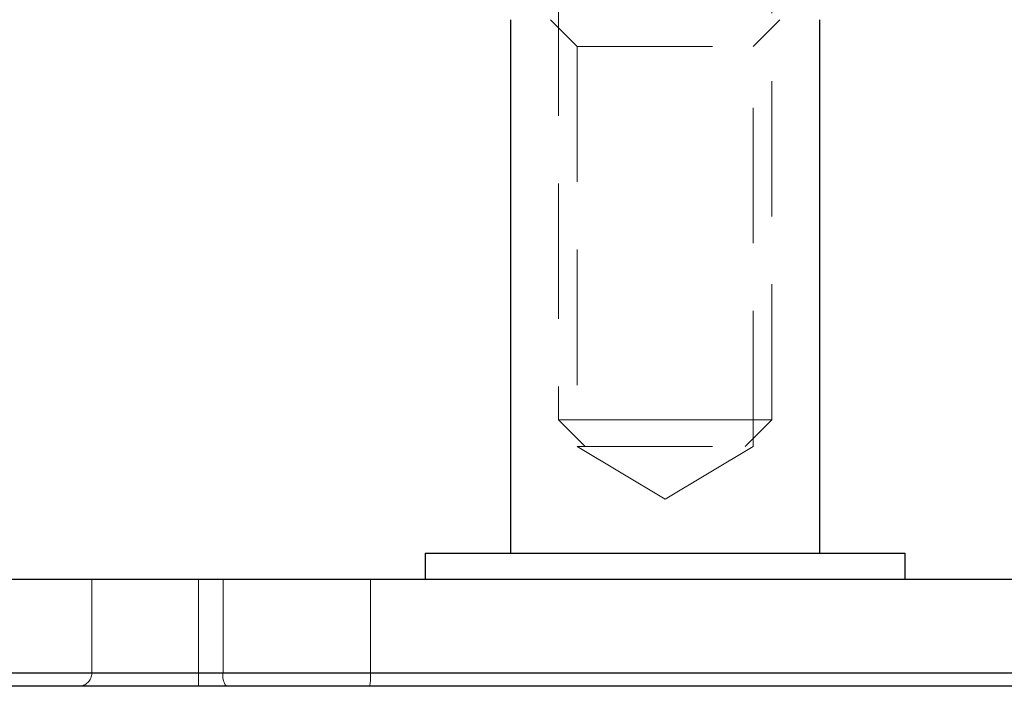
# Model space of a CAD drawing. Units: millimetres. Extents: x 10 to 584, y 10 to 410.
# Drawn here: x 163 to 182, y 51 to 63 of the extents above; entities that cross this region are included whole.
import ezdxf

# ---------------------------------------------------------------- set-up
doc = ezdxf.new("R2010")
doc.units = ezdxf.units.MM
doc.header["$LTSCALE"] = 2
doc.linetypes.add('HIDDEN', pattern=[1.905, 1.27, -0.635])

msp = doc.modelspace()

# ---------------------------------------------------------------- linework, layer by layer
at = {"color": 7, "linetype": 'HIDDEN', "lineweight": 18}
for p, q in [((173.153, 90.624), (173.153, 55.714)), ((177.153, 55.714), (177.153, 90.624)), ((173.003, 63.214), (173.503, 62.714)), ((176.803, 62.714), (177.303, 63.214)), ((173.503, 62.714), (176.803, 62.714)), ((173.503, 62.714), (173.503, 55.214)), ((176.803, 55.214), (176.803, 62.714)), ((173.153, 55.714), (175.153, 55.714)), ((173.153, 55.714), (173.653, 55.214)), ((175.153, 55.714), (177.153, 55.714)), ((176.653, 55.214), (177.153, 55.714)), ((173.503, 55.214), (176.803, 55.214)), ((173.503, 55.214), (175.153, 54.223)), ((175.153, 54.223), (176.803, 55.214)), ((164.403, 50.964), (164.403, 52.714)), ((166.403, 50.964), (166.403, 52.714)), ((166.866, 50.964), (166.866, 52.714)), ((169.629, 50.964), (169.629, 52.714)), ((199.785, 50.964), (132.852, 50.964)), ((140.954, 50.964), (182.794, 50.964)), ((169.629, 50.964), (149.165, 50.964)), ((166.403, 50.964), (164.403, 50.964)), ((164.403, 50.964), (166.866, 50.964)), ((166.403, 50.714), (166.403, 50.964)), ((209.903, 50.964), (166.403, 50.964)), ((166.866, 50.964), (224.903, 50.964)), ((191.877, 50.964), (169.629, 50.964))]:
    msp.add_line(p, q, dxfattribs=at)
at = {"color": 7, "linetype": 'Continuous', "lineweight": 25}
for p, q in [((172.253, 63.214), (172.253, 53.214)), ((178.053, 53.214), (178.053, 63.214)), ((170.653, 53.214), (170.653, 52.714)), ((170.653, 53.214), (179.653, 53.214)), ((179.653, 52.714), (179.653, 53.214)), ((209.903, 52.714), (144.403, 52.714)), ((144.403, 50.964), (209.903, 50.964)), ((209.903, 50.714), (144.403, 50.714))]:
    msp.add_line(p, q, dxfattribs=at)
at = {"color": 7, "linetype": 'HIDDEN', "lineweight": 18}
for centre, radius, start, end in [((164.153, 50.964), 0.25, 270, 0), ((167.179, 50.905), 0.319, 169.311, 216.7591), ((168.683, 50.902), 0.948, 348.5769, 3.7627)]:
    msp.add_arc(centre, radius, start, end, dxfattribs=at)

doc.saveas('drawing.dxf')
